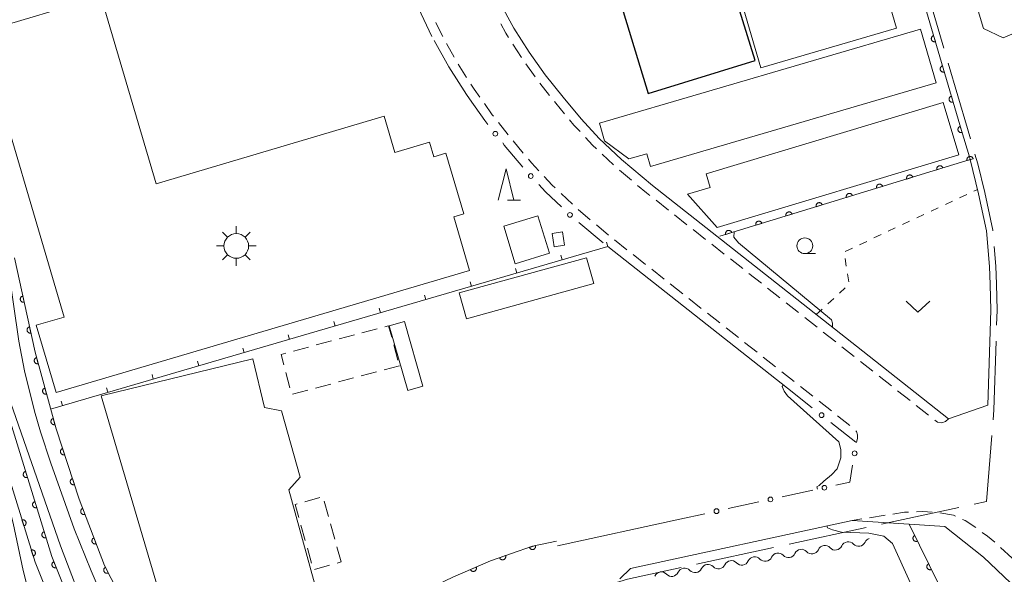
# Model space of a CAD drawing. Units: millimetres. Extents: x -74000 to -72000, y 30000 to 31500.
# Drawn here: x -72815 to -72659, y 30706 to 30794 of the extents above; entities that cross this region are included whole.
import ezdxf

# ---------------------------------------------------------------- set-up
doc = ezdxf.new("R2010")
doc.units = ezdxf.units.MM
for name, color, linetype, lineweight in [('110600_大字・町・丁目界', 7, 'Continuous', 20), ('210100_道路縁（街区線）', 7, 'Continuous', 15), ('221300_歩道', 7, 'Continuous', 9), ('300100_普通建物', 7, 'Continuous', 15), ('300200_堅ろう建物', 7, 'Continuous', 30), ('300300_普通無壁舎', 7, 'Continuous', 9), ('354800_工場', 7, 'Continuous', 20), ('510200_一条河川、細流', 7, 'Continuous', 15), ('611000_被覆(直)', 7, 'Continuous', 20), ('613000_垣', 7, 'Continuous', 20), ('614000_塀', 7, 'Continuous', 20), ('630100_植生界', 7, 'Continuous', 9), ('631300_畑', 7, 'Continuous', 9), ('633100_広葉樹林', 7, 'Continuous', 9), ('633200_針葉樹林', 7, 'Continuous', 9), ('710100_等高線（計曲線）', 7, 'Continuous', 20), ('710200_等高線（主曲線）', 7, 'Continuous', 9)]:
    doc.layers.add(name, color=color, linetype=linetype, lineweight=lineweight)

msp = doc.modelspace()

# ---------------------------------------------------------------- linework, layer by layer
at = {"layer": '110600_大字・町・丁目界'}
for p, q in [((-72672.51, 30801.661), (-72668.988, 30789.668)), ((-72666.63, 30716.853), (-72678.848, 30714.211)), ((-72681.291, 30713.683), (-72693.509, 30711.04)), ((-72695.952, 30710.512), (-72708.17, 30707.869))]:
    msp.add_line(p, q, dxfattribs=at)
at = {"layer": '110600_大字・町・丁目界', "flags": 128}
for points in [[(-72668.283, 30787.269), (-72665.237, 30776.898), (-72664.761, 30775.276)], [(-72664.057, 30772.877), (-72663.597, 30771.308), (-72662.477, 30766.798), (-72661.207, 30760.828), (-72661.197, 30760.714)], [(-72660.983, 30758.223), (-72660.717, 30755.118), (-72660.637, 30752.228), (-72660.537, 30748.118), (-72660.612, 30745.738)], [(-72660.691, 30743.239), (-72661.037, 30732.328), (-72661.165, 30730.75)], [(-72661.368, 30728.258), (-72662.217, 30717.808), (-72664.187, 30717.382)], [(-72710.613, 30707.341), (-72719.087, 30705.508), (-72722.753, 30704.397)]]:
    msp.add_lwpolyline(points, dxfattribs=at)
at = {"layer": '210100_道路縁（街区線）', "flags": 128}
for points in [[(-72664.81, 30771.99), (-72663.47, 30766.58), (-72662.21, 30760.68), (-72661.73, 30755.07), (-72661.65, 30752.21), (-72661.55, 30748.13), (-72662.03, 30733.07), (-72668.25, 30730.93), (-72682.82, 30742.41), (-72715.16, 30767.9), (-72720.04, 30772.01), (-72723.58, 30775.35), (-72726.46, 30778.44), (-72729.32, 30781.87), (-72732.14, 30785.42), (-72734.69, 30789.02), (-72737.11, 30792.81), (-72739.4, 30796.97), (-72741.38, 30801.12), (-72743.43, 30805.74), (-72744.88, 30809.73), (-72746.23, 30814.34), (-72754.5, 30847.6)], [(-72636.95, 30800.92), (-72659.6, 30791.3), (-72662.71, 30792.78), (-72667.93, 30810.12), (-72672.2, 30824.32), (-72673.9, 30829.96)], [(-72749.73, 30790.85), (-72747.43, 30786.68), (-72744.64, 30782.31), (-72744.15, 30781.61)], [(-72722.24, 30758.2), (-72693.75, 30735.75)], [(-72710.81, 30715.02), (-72730.18, 30710.8)], [(-72720.34, 30705.56), (-72718.65, 30707.17), (-72683.51, 30714.82), (-72674.48, 30714.23), (-72668.81, 30713.85), (-72662.71, 30708.98), (-72658.4, 30704.91)]]:
    msp.add_lwpolyline(points, dxfattribs=at)
at = {"layer": '221300_歩道'}
for p, q in [((-72747.772, 30790.398), (-72746.565, 30788.209)), ((-72745.94, 30787.127), (-72744.595, 30785.02)), ((-72733.763, 30785.118), (-72735.207, 30787.158)), ((-72731.46, 30782.16), (-72733.017, 30784.115)), ((-72739.552, 30777.876), (-72737.998, 30775.917)), ((-72737.215, 30774.943), (-72735.615, 30773.022)), ((-72721.309, 30771.144), (-72723.127, 30772.861)), ((-72718.455, 30768.714), (-72720.367, 30770.324)), ((-72729.645, 30766.635), (-72727.826, 30764.92)), ((-72726.91, 30764.069), (-72724.999, 30762.457)), ((-72712.627, 30763.994), (-72714.59, 30765.542)), ((-72709.681, 30761.673), (-72711.645, 30763.221)), ((-72724.043, 30761.652), (-72722.132, 30760.04)), ((-72706.736, 30759.352), (-72708.7, 30760.899)), ((-72721.159, 30759.255), (-72719.196, 30757.708)), ((-72703.791, 30757.03), (-72705.755, 30758.578)), ((-72718.214, 30756.934), (-72716.251, 30755.386)), ((-72700.846, 30754.709), (-72702.81, 30756.256)), ((-72715.269, 30754.613), (-72713.306, 30753.065)), ((-72697.901, 30752.388), (-72699.864, 30753.935)), ((-72712.324, 30752.291), (-72710.36, 30750.744)), ((-72694.956, 30750.066), (-72696.919, 30751.614)), ((-72709.379, 30749.97), (-72707.415, 30748.422)), ((-72692.011, 30747.745), (-72693.974, 30749.292)), ((-72706.434, 30747.649), (-72704.47, 30746.101)), ((-72689.066, 30745.423), (-72691.029, 30746.971)), ((-72703.488, 30745.327), (-72701.525, 30743.78)), ((-72686.12, 30743.102), (-72688.084, 30744.65)), ((-72700.543, 30743.006), (-72698.58, 30741.459)), ((-72683.175, 30740.781), (-72685.139, 30742.328)), ((-72697.598, 30740.685), (-72695.634, 30739.137)), ((-72680.23, 30738.459), (-72682.194, 30740.007)), ((-72694.653, 30738.364), (-72692.689, 30736.816)), ((-72677.285, 30736.138), (-72679.249, 30737.686)), ((-72691.708, 30736.042), (-72689.744, 30734.495)), ((-72674.34, 30733.817), (-72676.303, 30735.364)), ((-72688.762, 30733.721), (-72686.799, 30732.173)), ((-72671.395, 30731.495), (-72673.358, 30733.043)), ((-72685.817, 30731.4), (-72683.854, 30729.852)), ((-72682.002, 30715.053), (-72683.51, 30714.82)), ((-72678.296, 30715.625), (-72680.767, 30715.244)), ((-72658.181, 30708.828), (-72660, 30710.543))]:
    msp.add_line(p, q, dxfattribs=at)
at = {"layer": '221300_歩道', "flags": 128}
for points in [[(-72749.492, 30793.729), (-72748.75, 30792.17), (-72748.376, 30791.493)], [(-72737.95, 30791.337), (-72738.4, 30792.04), (-72739.205, 30793.498)], [(-72735.929, 30788.179), (-72735.93, 30788.18), (-72737.277, 30790.284)], [(-72743.922, 30783.967), (-72743.4, 30783.15), (-72742.513, 30781.902)], [(-72741.79, 30780.883), (-72740.53, 30779.11), (-72740.328, 30778.855)], [(-72729.089, 30779.255), (-72730.48, 30780.93), (-72730.681, 30781.182)], [(-72726.632, 30776.423), (-72727.59, 30777.45), (-72728.29, 30778.293)], [(-72724.036, 30773.719), (-72724.64, 30774.29), (-72725.779, 30775.51)], [(-72734.815, 30772.061), (-72734.34, 30771.49), (-72733.142, 30770.205)], [(-72732.289, 30769.291), (-72731.03, 30767.94), (-72730.555, 30767.492)], [(-72715.572, 30766.316), (-72716.11, 30766.74), (-72717.498, 30767.909)], [(-72668.25, 30730.93), (-72668.73, 30730.48), (-72669.32, 30730.28), (-72669.98, 30730.38), (-72670.413, 30730.721)], [(-72682.936, 30729.01), (-72682.83, 30728.89), (-72682.67, 30728.4), (-72682.64, 30727.86), (-72682.83, 30727.14)], [(-72674.583, 30716.126), (-72675.22, 30716.1), (-72677.061, 30715.816)], [(-72670.838, 30716.123), (-72672.3, 30716.22), (-72673.334, 30716.178)], [(-72667.157, 30715.497), (-72667.45, 30715.63), (-72669.593, 30716.021)], [(-72663.897, 30713.667), (-72665.58, 30714.78), (-72666.019, 30714.98)], [(-72660.922, 30711.386), (-72662.06, 30712.3), (-72662.892, 30712.925)]]:
    msp.add_lwpolyline(points, dxfattribs=at)
at = {"layer": '300100_普通建物', "flags": 128}
for points in [[(-72702.86, 30803.15), (-72681.34, 30809.47), (-72676.46, 30792.83), (-72697.98, 30786.51), (-72702.86, 30803.15)], [(-72793.782, 30768.173), (-72803.29, 30800.4), (-72809.62, 30798.54), (-72808.84, 30795.92), (-72821.67, 30792.14), (-72808.36, 30747.04), (-72812.8, 30745.73), (-72809.65, 30735.06), (-72744.12, 30754.43), (-72746.64, 30762.91), (-72745.05, 30763.39), (-72747.9, 30773.01), (-72749.79, 30772.45), (-72750.48, 30774.76), (-72755.97, 30773.13), (-72757.67, 30778.87), (-72793.782, 30768.173)], [(-72723.57, 30777.75), (-72672.69, 30792.65), (-72670.2, 30784.16), (-72715.45, 30770.91), (-72716.04, 30772.93), (-72718.88, 30772.1), (-72722.76, 30774.97), (-72723.57, 30777.75)], [(-72706.66, 30769.76), (-72669.07, 30781.05), (-72666.58, 30772.76), (-72704.91, 30761.25), (-72709.61, 30766.5), (-72706.01, 30767.58), (-72706.66, 30769.76)], [(-72738.71, 30761.42), (-72733.3, 30763.08), (-72733.3, 30763.08)], [(-72733.3, 30763.08), (-72731.48, 30757.15)], [(-72731.48, 30757.15), (-72731.48, 30757.15), (-72736.9, 30755.49), (-72738.71, 30761.42)], [(-72730.71, 30758.17), (-72729.1, 30758.42), (-72729.43, 30760.54), (-72731.04, 30760.29), (-72730.71, 30758.17)], [(-72724.45, 30752.35), (-72744.63, 30746.77), (-72745.76, 30750.86), (-72725.58, 30756.44), (-72724.45, 30752.35)], [(-72756.87, 30745.65), (-72753.94, 30735.39), (-72751.54, 30736.08), (-72754.47, 30746.33), (-72756.87, 30745.65)], [(-72787.89, 30684.97), (-72802.5, 30734.57), (-72778.5, 30740.4), (-72776.63, 30732.71), (-72773.91, 30732.2), (-72770.97, 30721.68), (-72772.78, 30719.64), (-72765.98, 30694.9), (-72772.7, 30688.45), (-72787.89, 30684.97)]]:
    msp.add_lwpolyline(points, dxfattribs=at)
at = {"layer": '300200_堅ろう建物', "flags": 128}
msp.add_lwpolyline([(-72703.24, 30801.87), (-72720.17, 30796.67), (-72715.82, 30782.49), (-72698.88, 30787.68), (-72703.24, 30801.87)], dxfattribs=at)
at = {"layer": '300300_普通無壁舎'}
for p, q in [((-72764.808, 30743.58), (-72762.392, 30744.224)), ((-72761.184, 30744.545), (-72758.768, 30745.188)), ((-72772.055, 30741.65), (-72769.64, 30742.294)), ((-72768.432, 30742.615), (-72766.016, 30743.259)), ((-72756.15, 30742.648), (-72755.502, 30740.234)), ((-72755.26, 30739.33), (-72757.676, 30738.686)), ((-72772.601, 30735.837), (-72773.244, 30738.253)), ((-72758.883, 30738.364), (-72761.299, 30737.719)), ((-72766.13, 30736.431), (-72768.546, 30735.787)), ((-72762.507, 30737.397), (-72764.922, 30736.753)), ((-72769.753, 30735.465), (-72772.169, 30734.82)), ((-72767.85, 30718.43), (-72770.258, 30717.758)), ((-72766.486, 30715.457), (-72767.155, 30717.866)), ((-72765.483, 30711.843), (-72766.152, 30714.252)), ((-72770.861, 30714.05), (-72770.18, 30711.644)), ((-72769.84, 30710.442), (-72769.159, 30708.036)), ((-72764.48, 30708.23), (-72765.149, 30710.639)), ((-72765.107, 30708.051), (-72764.48, 30708.23)), ((-72768.713, 30707.022), (-72766.309, 30707.708))]:
    msp.add_line(p, q, dxfattribs=at)
at = {"layer": '300300_普通無壁舎', "flags": 128}
for points in [[(-72757.561, 30745.51), (-72756.96, 30745.67), (-72756.473, 30743.856)], [(-72773.566, 30739.461), (-72774.01, 30741.13), (-72773.263, 30741.329)], [(-72771.462, 30717.422), (-72771.79, 30717.33), (-72771.202, 30715.252)]]:
    msp.add_lwpolyline(points, dxfattribs=at)
at = {"layer": '354800_工場'}
for p, q in [((-72781.096, 30760.26), (-72781.096, 30761.433)), ((-72782.478, 30759.688), (-72783.306, 30760.516)), ((-72779.716, 30759.688), (-72778.886, 30760.516)), ((-72783.048, 30758.308), (-72784.221, 30758.308)), ((-72779.144, 30758.308), (-72777.971, 30758.308)), ((-72782.478, 30756.926), (-72783.306, 30756.098)), ((-72781.096, 30756.356), (-72781.096, 30755.183)), ((-72779.716, 30756.926), (-72778.886, 30756.098))]:
    msp.add_line(p, q, dxfattribs=at)
msp.add_circle((-72781.096, 30758.307), 1.953125, dxfattribs=at)
at = {"layer": '510200_一条河川、細流', "extrusion": (0, 0, -1)}
for centre, start, end in [((72684.140782, 30710.305279), 24.665335, 80.835696), ((72684.140782, 30710.305279), 80.835695, 137.006056), ((72680.438648, 30710.902528), 24.665334, 70.419105), ((72695.247183, 30708.513535), 24.665335, 80.835696), ((72695.247183, 30708.513535), 80.835696, 137.006057), ((72691.545049, 30709.110783), 24.665335, 80.835696), ((72691.545049, 30709.110783), 80.835696, 137.006057), ((72687.842915, 30709.708031), 24.665335, 80.835696), ((72687.842915, 30709.708031), 80.835696, 137.006057), ((72706.353584, 30706.721791), 80.835696, 137.006057), ((72702.651451, 30707.319039), 24.665335, 80.835696), ((72702.651451, 30707.319039), 80.835696, 137.006057), ((72698.949317, 30707.916287), 24.665335, 80.835696), ((72698.949317, 30707.916287), 80.835696, 137.006057), ((72713.757852, 30705.527295), 24.665335, 80.835696), ((72713.757852, 30705.527295), 80.835696, 137.006057), ((72710.055718, 30706.124543), 24.665335, 80.835696), ((72710.055718, 30706.124543), 80.835696, 137.006057), ((72706.353584, 30706.721791), 24.665335, 80.835696)]:
    msp.add_arc(centre, 1.127969, start, end, dxfattribs=at)
at = {"layer": '510200_一条河川、細流'}
for centre, start, end in [((-72682.490042, 30711.845661), 223.044697, 335.283914), ((-72693.596443, 30710.053917), 223.044696, 335.283912), ((-72689.894309, 30710.651165), 223.044696, 335.283912), ((-72686.192175, 30711.248413), 223.044696, 335.283912), ((-72701.000711, 30708.859421), 223.044696, 335.283912), ((-72697.298577, 30709.456669), 223.044696, 335.283912), ((-72712.107112, 30707.067677), 223.044696, 335.283912), ((-72708.404978, 30707.664925), 223.044696, 335.283912), ((-72704.702845, 30708.262173), 223.044696, 335.283912)]:
    msp.add_arc(centre, 1.129844, start, end, dxfattribs=at)
at = {"layer": '611000_被覆(直)', "flags": 128}
for points in [[(-72682.44, 30831.94), (-72666.2, 30776.62), (-72664.93, 30772.45), (-72664.81, 30771.99), (-72704.47, 30759.85)], [(-72670.61, 30791.641), (-72670.651, 30791.626), (-72670.691, 30791.608), (-72670.729, 30791.588), (-72670.765, 30791.564), (-72670.799, 30791.536), (-72670.831, 30791.506), (-72670.86, 30791.473), (-72670.885, 30791.438), (-72670.908, 30791.401), (-72670.927, 30791.361), (-72670.943, 30791.321), (-72670.955, 30791.279), (-72670.963, 30791.236), (-72670.968, 30791.193), (-72670.968, 30791.149), (-72670.965, 30791.106), (-72670.959, 30791.063), (-72670.948, 30791.02), (-72670.934, 30790.978), (-72670.916, 30790.939), (-72670.896, 30790.901), (-72670.871, 30790.864), (-72670.844, 30790.831), (-72670.814, 30790.799), (-72670.781, 30790.77), (-72670.746, 30790.745), (-72670.709, 30790.721), (-72670.669, 30790.703), (-72670.629, 30790.687), (-72670.587, 30790.675), (-72670.544, 30790.667), (-72670.5, 30790.662), (-72670.456, 30790.661), (-72670.414, 30790.664), (-72670.371, 30790.671), (-72670.328, 30790.681)], [(-72670.328, 30790.681), (-72670.61, 30791.641)], [(-72669.201, 30786.843), (-72669.243, 30786.829), (-72669.282, 30786.811), (-72669.32, 30786.79), (-72669.357, 30786.766), (-72669.39, 30786.739), (-72669.422, 30786.708), (-72669.451, 30786.676), (-72669.476, 30786.64), (-72669.5, 30786.603), (-72669.518, 30786.563), (-72669.535, 30786.523), (-72669.546, 30786.481), (-72669.554, 30786.438), (-72669.559, 30786.395), (-72669.56, 30786.351), (-72669.557, 30786.308), (-72669.551, 30786.265), (-72669.54, 30786.222), (-72669.526, 30786.181), (-72669.508, 30786.141), (-72669.487, 30786.103), (-72669.463, 30786.067), (-72669.436, 30786.033), (-72669.405, 30786.001), (-72669.373, 30785.972), (-72669.337, 30785.947), (-72669.3, 30785.924), (-72669.26, 30785.905), (-72669.22, 30785.889), (-72669.178, 30785.877), (-72669.135, 30785.869), (-72669.092, 30785.864), (-72669.048, 30785.864), (-72669.005, 30785.867), (-72668.962, 30785.873), (-72668.919, 30785.884)], [(-72668.919, 30785.884), (-72669.201, 30786.843)], [(-72667.793, 30782.046), (-72667.834, 30782.031), (-72667.874, 30782.013), (-72667.912, 30781.993), (-72667.948, 30781.969), (-72667.982, 30781.941), (-72668.014, 30781.911), (-72668.043, 30781.878), (-72668.068, 30781.843), (-72668.091, 30781.806), (-72668.11, 30781.766), (-72668.126, 30781.726), (-72668.138, 30781.684), (-72668.146, 30781.641), (-72668.151, 30781.597), (-72668.152, 30781.554), (-72668.148, 30781.511), (-72668.142, 30781.468), (-72668.132, 30781.425), (-72668.117, 30781.383), (-72668.099, 30781.344), (-72668.079, 30781.306), (-72668.055, 30781.269), (-72668.027, 30781.236), (-72667.997, 30781.204), (-72667.964, 30781.175), (-72667.929, 30781.15), (-72667.892, 30781.126), (-72667.852, 30781.108), (-72667.812, 30781.092), (-72667.77, 30781.08), (-72667.727, 30781.072), (-72667.684, 30781.067), (-72667.64, 30781.066), (-72667.597, 30781.069), (-72667.554, 30781.076), (-72667.511, 30781.086)], [(-72667.511, 30781.086), (-72667.793, 30782.046)], [(-72666.384, 30777.248), (-72666.426, 30777.234), (-72666.466, 30777.216), (-72666.503, 30777.195), (-72666.54, 30777.171), (-72666.574, 30777.143), (-72666.605, 30777.113), (-72666.634, 30777.081), (-72666.659, 30777.045), (-72666.683, 30777.008), (-72666.701, 30776.968), (-72666.718, 30776.928), (-72666.729, 30776.886), (-72666.738, 30776.843), (-72666.743, 30776.8), (-72666.743, 30776.756), (-72666.74, 30776.713), (-72666.734, 30776.67), (-72666.723, 30776.627), (-72666.709, 30776.586), (-72666.691, 30776.546), (-72666.671, 30776.508), (-72666.646, 30776.472), (-72666.619, 30776.438), (-72666.589, 30776.406), (-72666.556, 30776.377), (-72666.521, 30776.352), (-72666.483, 30776.329), (-72666.444, 30776.31), (-72666.403, 30776.294), (-72666.361, 30776.282), (-72666.318, 30776.274), (-72666.275, 30776.269), (-72666.231, 30776.268), (-72666.188, 30776.272), (-72666.145, 30776.278), (-72666.103, 30776.288)], [(-72666.103, 30776.288), (-72666.384, 30777.248)], [(-72664.342, 30772.133), (-72664.357, 30772.175), (-72664.376, 30772.214), (-72664.396, 30772.251), (-72664.421, 30772.288), (-72664.449, 30772.321), (-72664.48, 30772.353), (-72664.512, 30772.381), (-72664.548, 30772.406), (-72664.586, 30772.429), (-72664.626, 30772.447), (-72664.666, 30772.463), (-72664.708, 30772.474), (-72664.751, 30772.482), (-72664.795, 30772.486), (-72664.839, 30772.486), (-72664.881, 30772.483), (-72664.924, 30772.476), (-72664.967, 30772.465), (-72665.008, 30772.45), (-72665.048, 30772.432), (-72665.085, 30772.411), (-72665.122, 30772.386), (-72665.155, 30772.358), (-72665.186, 30772.328), (-72665.215, 30772.295), (-72665.24, 30772.259), (-72665.263, 30772.222), (-72665.281, 30772.182), (-72665.297, 30772.141), (-72665.308, 30772.099), (-72665.315, 30772.056), (-72665.32, 30772.013), (-72665.32, 30771.969), (-72665.316, 30771.926), (-72665.31, 30771.883), (-72665.299, 30771.84)], [(-72665.299, 30771.84), (-72664.342, 30772.133)], [(-72669.123, 30770.67), (-72669.138, 30770.711), (-72669.157, 30770.75), (-72669.177, 30770.788), (-72669.202, 30770.824), (-72669.23, 30770.858), (-72669.261, 30770.889), (-72669.294, 30770.918), (-72669.329, 30770.942), (-72669.367, 30770.965), (-72669.407, 30770.983), (-72669.447, 30770.999), (-72669.489, 30771.011), (-72669.532, 30771.018), (-72669.576, 30771.023), (-72669.62, 30771.023), (-72669.662, 30771.019), (-72669.705, 30771.012), (-72669.748, 30771.001), (-72669.789, 30770.987), (-72669.829, 30770.968), (-72669.866, 30770.947), (-72669.903, 30770.923), (-72669.936, 30770.895), (-72669.967, 30770.864), (-72669.996, 30770.831), (-72670.021, 30770.796), (-72670.044, 30770.758), (-72670.062, 30770.718), (-72670.078, 30770.678), (-72670.089, 30770.636), (-72670.096, 30770.592), (-72670.101, 30770.549), (-72670.101, 30770.505), (-72670.097, 30770.462), (-72670.091, 30770.42), (-72670.08, 30770.377)], [(-72670.08, 30770.377), (-72669.123, 30770.67)], [(-72673.904, 30769.206), (-72673.919, 30769.248), (-72673.938, 30769.287), (-72673.958, 30769.325), (-72673.983, 30769.361), (-72674.011, 30769.394), (-72674.042, 30769.426), (-72674.075, 30769.454), (-72674.11, 30769.479), (-72674.148, 30769.502), (-72674.188, 30769.52), (-72674.228, 30769.536), (-72674.27, 30769.547), (-72674.313, 30769.555), (-72674.357, 30769.559), (-72674.401, 30769.559), (-72674.443, 30769.556), (-72674.486, 30769.549), (-72674.529, 30769.538), (-72674.57, 30769.523), (-72674.61, 30769.505), (-72674.647, 30769.484), (-72674.684, 30769.459), (-72674.717, 30769.431), (-72674.748, 30769.401), (-72674.777, 30769.368), (-72674.802, 30769.332), (-72674.825, 30769.295), (-72674.843, 30769.255), (-72674.859, 30769.214), (-72674.87, 30769.172), (-72674.878, 30769.129), (-72674.882, 30769.086), (-72674.882, 30769.042), (-72674.879, 30768.999), (-72674.872, 30768.956), (-72674.861, 30768.913)], [(-72674.861, 30768.913), (-72673.904, 30769.206)], [(-72678.686, 30767.743), (-72678.7, 30767.784), (-72678.719, 30767.824), (-72678.74, 30767.861), (-72678.764, 30767.897), (-72678.792, 30767.931), (-72678.823, 30767.962), (-72678.856, 30767.991), (-72678.891, 30768.015), (-72678.929, 30768.038), (-72678.969, 30768.057), (-72679.009, 30768.072), (-72679.051, 30768.084), (-72679.094, 30768.091), (-72679.138, 30768.096), (-72679.182, 30768.096), (-72679.224, 30768.092), (-72679.267, 30768.085), (-72679.31, 30768.074), (-72679.351, 30768.06), (-72679.391, 30768.041), (-72679.428, 30768.02), (-72679.465, 30767.996), (-72679.498, 30767.968), (-72679.529, 30767.937), (-72679.558, 30767.904), (-72679.583, 30767.869), (-72679.606, 30767.831), (-72679.624, 30767.791), (-72679.64, 30767.751), (-72679.651, 30767.709), (-72679.659, 30767.666), (-72679.663, 30767.622), (-72679.663, 30767.578), (-72679.66, 30767.536), (-72679.653, 30767.493), (-72679.642, 30767.45)], [(-72679.642, 30767.45), (-72678.686, 30767.743)], [(-72683.467, 30766.279), (-72683.481, 30766.321), (-72683.5, 30766.36), (-72683.521, 30766.398), (-72683.545, 30766.434), (-72683.573, 30766.467), (-72683.604, 30766.499), (-72683.637, 30766.527), (-72683.672, 30766.552), (-72683.71, 30766.575), (-72683.75, 30766.593), (-72683.79, 30766.609), (-72683.832, 30766.62), (-72683.875, 30766.628), (-72683.919, 30766.632), (-72683.963, 30766.632), (-72684.005, 30766.629), (-72684.048, 30766.622), (-72684.091, 30766.611), (-72684.132, 30766.596), (-72684.172, 30766.578), (-72684.209, 30766.557), (-72684.246, 30766.532), (-72684.279, 30766.504), (-72684.31, 30766.474), (-72684.339, 30766.441), (-72684.364, 30766.405), (-72684.387, 30766.368), (-72684.405, 30766.328), (-72684.421, 30766.287), (-72684.432, 30766.245), (-72684.44, 30766.202), (-72684.444, 30766.159), (-72684.444, 30766.115), (-72684.441, 30766.072), (-72684.434, 30766.029), (-72684.423, 30765.987)], [(-72684.423, 30765.987), (-72683.467, 30766.279)], [(-72688.248, 30764.816), (-72688.262, 30764.857), (-72688.281, 30764.897), (-72688.302, 30764.934), (-72688.326, 30764.97), (-72688.354, 30765.004), (-72688.385, 30765.035), (-72688.418, 30765.064), (-72688.453, 30765.088), (-72688.491, 30765.111), (-72688.531, 30765.13), (-72688.571, 30765.145), (-72688.613, 30765.157), (-72688.656, 30765.164), (-72688.7, 30765.169), (-72688.744, 30765.169), (-72688.786, 30765.165), (-72688.829, 30765.158), (-72688.872, 30765.147), (-72688.914, 30765.133), (-72688.953, 30765.114), (-72688.99, 30765.093), (-72689.027, 30765.069), (-72689.06, 30765.041), (-72689.091, 30765.01), (-72689.12, 30764.977), (-72689.145, 30764.942), (-72689.168, 30764.904), (-72689.186, 30764.864), (-72689.202, 30764.824), (-72689.213, 30764.782), (-72689.221, 30764.739), (-72689.225, 30764.695), (-72689.225, 30764.651), (-72689.222, 30764.609), (-72689.215, 30764.566), (-72689.204, 30764.523)], [(-72689.204, 30764.523), (-72688.248, 30764.816)], [(-72693.029, 30763.352), (-72693.043, 30763.394), (-72693.062, 30763.433), (-72693.083, 30763.471), (-72693.107, 30763.507), (-72693.135, 30763.54), (-72693.166, 30763.572), (-72693.199, 30763.6), (-72693.234, 30763.625), (-72693.272, 30763.648), (-72693.312, 30763.666), (-72693.352, 30763.682), (-72693.394, 30763.693), (-72693.438, 30763.701), (-72693.481, 30763.705), (-72693.525, 30763.705), (-72693.568, 30763.702), (-72693.61, 30763.695), (-72693.653, 30763.684), (-72693.695, 30763.669), (-72693.734, 30763.651), (-72693.771, 30763.63), (-72693.808, 30763.605), (-72693.841, 30763.577), (-72693.872, 30763.547), (-72693.901, 30763.514), (-72693.926, 30763.478), (-72693.949, 30763.441), (-72693.967, 30763.401), (-72693.983, 30763.36), (-72693.994, 30763.318), (-72694.002, 30763.275), (-72694.006, 30763.232), (-72694.006, 30763.188), (-72694.003, 30763.145), (-72693.996, 30763.102), (-72693.985, 30763.06)], [(-72693.985, 30763.06), (-72693.029, 30763.352)], [(-72697.81, 30761.889), (-72697.824, 30761.93), (-72697.843, 30761.97), (-72697.864, 30762.007), (-72697.888, 30762.043), (-72697.916, 30762.077), (-72697.947, 30762.108), (-72697.98, 30762.137), (-72698.015, 30762.161), (-72698.053, 30762.185), (-72698.093, 30762.203), (-72698.133, 30762.218), (-72698.175, 30762.23), (-72698.219, 30762.237), (-72698.262, 30762.242), (-72698.306, 30762.242), (-72698.349, 30762.238), (-72698.391, 30762.231), (-72698.434, 30762.221), (-72698.476, 30762.206), (-72698.515, 30762.187), (-72698.552, 30762.166), (-72698.589, 30762.142), (-72698.622, 30762.114), (-72698.654, 30762.083), (-72698.682, 30762.05), (-72698.707, 30762.015), (-72698.73, 30761.977), (-72698.748, 30761.937), (-72698.764, 30761.897), (-72698.775, 30761.855), (-72698.783, 30761.812), (-72698.787, 30761.768), (-72698.787, 30761.724), (-72698.784, 30761.682), (-72698.777, 30761.639), (-72698.766, 30761.596)], [(-72698.766, 30761.596), (-72697.81, 30761.889)], [(-72702.591, 30760.425), (-72702.605, 30760.467), (-72702.624, 30760.506), (-72702.645, 30760.544), (-72702.669, 30760.58), (-72702.697, 30760.613), (-72702.728, 30760.645), (-72702.761, 30760.673), (-72702.796, 30760.698), (-72702.834, 30760.721), (-72702.874, 30760.739), (-72702.914, 30760.755), (-72702.956, 30760.766), (-72703, 30760.774), (-72703.043, 30760.778), (-72703.087, 30760.779), (-72703.13, 30760.775), (-72703.172, 30760.768), (-72703.215, 30760.757), (-72703.257, 30760.742), (-72703.296, 30760.724), (-72703.333, 30760.703), (-72703.37, 30760.678), (-72703.403, 30760.65), (-72703.435, 30760.62), (-72703.463, 30760.587), (-72703.488, 30760.551), (-72703.511, 30760.514), (-72703.529, 30760.474), (-72703.545, 30760.433), (-72703.556, 30760.391), (-72703.564, 30760.348), (-72703.568, 30760.305), (-72703.568, 30760.261), (-72703.565, 30760.218), (-72703.558, 30760.175), (-72703.547, 30760.133)], [(-72703.547, 30760.133), (-72702.591, 30760.425)], [(-72816.26, 30756.44), (-72812.99, 30741.5), (-72809.66, 30729.35), (-72805.99, 30718.17), (-72801.99, 30707.69), (-72796.81, 30697.6), (-72792.55, 30690.11), (-72788.67, 30683.34), (-72774.96, 30684.45), (-72773.73, 30686.33), (-72768.27, 30691.64), (-72765.35, 30694.63), (-72761.02, 30697.77), (-72757.12, 30700.57), (-72752.64, 30703), (-72746.81, 30705.82), (-72740.8, 30708.42), (-72734.14, 30710.71), (-72730.34, 30711.54)], [(-72814.931, 30750.368), (-72814.973, 30750.356), (-72815.014, 30750.341), (-72815.053, 30750.323), (-72815.092, 30750.302), (-72815.127, 30750.277), (-72815.161, 30750.249), (-72815.192, 30750.218), (-72815.219, 30750.185), (-72815.245, 30750.149), (-72815.267, 30750.111), (-72815.286, 30750.072), (-72815.3, 30750.031), (-72815.312, 30749.988), (-72815.32, 30749.946), (-72815.323, 30749.902), (-72815.323, 30749.859), (-72815.32, 30749.816), (-72815.312, 30749.772), (-72815.301, 30749.73), (-72815.286, 30749.689), (-72815.268, 30749.65), (-72815.247, 30749.612), (-72815.221, 30749.576), (-72815.194, 30749.542), (-72815.163, 30749.511), (-72815.129, 30749.484), (-72815.094, 30749.458), (-72815.056, 30749.436), (-72815.017, 30749.417), (-72814.976, 30749.403), (-72814.933, 30749.391), (-72814.891, 30749.383), (-72814.847, 30749.38), (-72814.804, 30749.38), (-72814.76, 30749.383), (-72814.717, 30749.391)], [(-72814.717, 30749.391), (-72814.931, 30750.368)], [(-72813.862, 30745.483), (-72813.904, 30745.472), (-72813.945, 30745.457), (-72813.984, 30745.439), (-72814.022, 30745.417), (-72814.058, 30745.392), (-72814.092, 30745.364), (-72814.123, 30745.334), (-72814.15, 30745.3), (-72814.176, 30745.265), (-72814.198, 30745.226), (-72814.217, 30745.187), (-72814.231, 30745.146), (-72814.243, 30745.104), (-72814.251, 30745.061), (-72814.254, 30745.017), (-72814.254, 30744.975), (-72814.251, 30744.931), (-72814.243, 30744.888), (-72814.232, 30744.845), (-72814.217, 30744.805), (-72814.199, 30744.765), (-72814.177, 30744.727), (-72814.152, 30744.692), (-72814.124, 30744.658), (-72814.094, 30744.627), (-72814.06, 30744.599), (-72814.025, 30744.573), (-72813.987, 30744.552), (-72813.948, 30744.533), (-72813.907, 30744.518), (-72813.864, 30744.507), (-72813.821, 30744.499), (-72813.778, 30744.495), (-72813.735, 30744.496), (-72813.691, 30744.499), (-72813.648, 30744.506)], [(-72813.648, 30744.506), (-72813.862, 30745.483)], [(-72812.746, 30740.61), (-72812.788, 30740.597), (-72812.828, 30740.58), (-72812.866, 30740.56), (-72812.903, 30740.536), (-72812.937, 30740.509), (-72812.97, 30740.48), (-72812.999, 30740.448), (-72813.025, 30740.413), (-72813.049, 30740.376), (-72813.068, 30740.336), (-72813.085, 30740.296), (-72813.098, 30740.255), (-72813.107, 30740.212), (-72813.112, 30740.169), (-72813.114, 30740.125), (-72813.111, 30740.082), (-72813.106, 30740.039), (-72813.096, 30739.996), (-72813.083, 30739.954), (-72813.065, 30739.914), (-72813.046, 30739.876), (-72813.022, 30739.839), (-72812.995, 30739.805), (-72812.966, 30739.773), (-72812.934, 30739.743), (-72812.899, 30739.717), (-72812.862, 30739.693), (-72812.822, 30739.674), (-72812.782, 30739.657), (-72812.741, 30739.644), (-72812.698, 30739.635), (-72812.655, 30739.63), (-72812.611, 30739.628), (-72812.568, 30739.631), (-72812.525, 30739.636), (-72812.482, 30739.646)], [(-72812.482, 30739.646), (-72812.746, 30740.61)], [(-72818.84, 30736.59), (-72810.34, 30709.12), (-72800.5, 30684.61), (-72792.16, 30669.6), (-72786.23, 30661.64)], [(-72787.5, 30658.66), (-72794.51, 30668.08), (-72803.04, 30683.41), (-72812.98, 30708.18), (-72821.52, 30735.76)], [(-72811.425, 30735.788), (-72811.466, 30735.775), (-72811.506, 30735.757), (-72811.544, 30735.738), (-72811.582, 30735.714), (-72811.616, 30735.687), (-72811.648, 30735.657), (-72811.678, 30735.625), (-72811.703, 30735.59), (-72811.727, 30735.554), (-72811.747, 30735.514), (-72811.764, 30735.474), (-72811.776, 30735.433), (-72811.785, 30735.39), (-72811.791, 30735.347), (-72811.792, 30735.303), (-72811.79, 30735.26), (-72811.784, 30735.217), (-72811.775, 30735.174), (-72811.761, 30735.132), (-72811.744, 30735.092), (-72811.724, 30735.054), (-72811.7, 30735.017), (-72811.673, 30734.983), (-72811.644, 30734.95), (-72811.612, 30734.921), (-72811.577, 30734.895), (-72811.54, 30734.871), (-72811.501, 30734.852), (-72811.461, 30734.835), (-72811.419, 30734.822), (-72811.376, 30734.813), (-72811.333, 30734.807), (-72811.289, 30734.806), (-72811.246, 30734.808), (-72811.203, 30734.814), (-72811.16, 30734.824)], [(-72811.16, 30734.824), (-72811.425, 30735.788)], [(-72810.103, 30730.966), (-72810.145, 30730.952), (-72810.185, 30730.935), (-72810.223, 30730.915), (-72810.26, 30730.892), (-72810.294, 30730.865), (-72810.326, 30730.835), (-72810.356, 30730.803), (-72810.382, 30730.768), (-72810.406, 30730.732), (-72810.425, 30730.692), (-72810.442, 30730.652), (-72810.454, 30730.61), (-72810.463, 30730.568), (-72810.469, 30730.524), (-72810.471, 30730.48), (-72810.468, 30730.438), (-72810.463, 30730.395), (-72810.453, 30730.352), (-72810.439, 30730.31), (-72810.422, 30730.27), (-72810.402, 30730.232), (-72810.379, 30730.195), (-72810.352, 30730.161), (-72810.322, 30730.128), (-72810.29, 30730.099), (-72810.255, 30730.073), (-72810.219, 30730.049), (-72810.179, 30730.03), (-72810.139, 30730.012), (-72810.097, 30730), (-72810.054, 30729.991), (-72810.011, 30729.985), (-72809.967, 30729.984), (-72809.925, 30729.986), (-72809.882, 30729.992), (-72809.839, 30730.002)], [(-72809.839, 30730.002), (-72810.103, 30730.966)], [(-72808.623, 30726.191), (-72808.664, 30726.176), (-72808.703, 30726.157), (-72808.74, 30726.135), (-72808.776, 30726.11), (-72808.809, 30726.081), (-72808.84, 30726.05), (-72808.868, 30726.016), (-72808.892, 30725.98), (-72808.914, 30725.942), (-72808.931, 30725.902), (-72808.946, 30725.861), (-72808.957, 30725.819), (-72808.963, 30725.776), (-72808.967, 30725.732), (-72808.966, 30725.688), (-72808.962, 30725.646), (-72808.954, 30725.603), (-72808.942, 30725.56), (-72808.927, 30725.519), (-72808.908, 30725.48), (-72808.886, 30725.443), (-72808.86, 30725.407), (-72808.832, 30725.375), (-72808.801, 30725.344), (-72808.767, 30725.316), (-72808.731, 30725.292), (-72808.693, 30725.27), (-72808.653, 30725.252), (-72808.612, 30725.237), (-72808.57, 30725.227), (-72808.526, 30725.22), (-72808.483, 30725.216), (-72808.439, 30725.217), (-72808.396, 30725.222), (-72808.354, 30725.229), (-72808.311, 30725.241)], [(-72808.311, 30725.241), (-72808.623, 30726.191)], [(-72814.503, 30722.573), (-72814.544, 30722.558), (-72814.584, 30722.54), (-72814.621, 30722.519), (-72814.657, 30722.494), (-72814.69, 30722.466), (-72814.722, 30722.435), (-72814.75, 30722.402), (-72814.775, 30722.366), (-72814.798, 30722.329), (-72814.816, 30722.289), (-72814.831, 30722.248), (-72814.843, 30722.206), (-72814.85, 30722.163), (-72814.855, 30722.12), (-72814.855, 30722.076), (-72814.851, 30722.033), (-72814.844, 30721.99), (-72814.833, 30721.948), (-72814.818, 30721.906), (-72814.799, 30721.867), (-72814.778, 30721.829), (-72814.753, 30721.793), (-72814.725, 30721.76), (-72814.695, 30721.729), (-72814.662, 30721.7), (-72814.626, 30721.676), (-72814.589, 30721.653), (-72814.548, 30721.635), (-72814.508, 30721.619), (-72814.466, 30721.608), (-72814.423, 30721.6), (-72814.379, 30721.596), (-72814.335, 30721.596), (-72814.293, 30721.6), (-72814.25, 30721.607), (-72814.207, 30721.618)], [(-72814.207, 30721.618), (-72814.503, 30722.573)], [(-72807.064, 30721.441), (-72807.105, 30721.425), (-72807.144, 30721.406), (-72807.181, 30721.384), (-72807.217, 30721.359), (-72807.25, 30721.33), (-72807.28, 30721.299), (-72807.308, 30721.266), (-72807.332, 30721.23), (-72807.354, 30721.192), (-72807.372, 30721.151), (-72807.387, 30721.111), (-72807.397, 30721.068), (-72807.404, 30721.025), (-72807.408, 30720.982), (-72807.407, 30720.938), (-72807.402, 30720.895), (-72807.395, 30720.852), (-72807.383, 30720.81), (-72807.367, 30720.769), (-72807.348, 30720.73), (-72807.326, 30720.693), (-72807.301, 30720.657), (-72807.272, 30720.624), (-72807.241, 30720.593), (-72807.208, 30720.565), (-72807.172, 30720.541), (-72807.134, 30720.519), (-72807.093, 30720.502), (-72807.053, 30720.487), (-72807.01, 30720.476), (-72806.967, 30720.47), (-72806.924, 30720.466), (-72806.88, 30720.467), (-72806.837, 30720.471), (-72806.794, 30720.479), (-72806.752, 30720.491)], [(-72806.752, 30720.491), (-72807.064, 30721.441)], [(-72813.025, 30717.797), (-72813.066, 30717.782), (-72813.106, 30717.763), (-72813.143, 30717.742), (-72813.179, 30717.717), (-72813.212, 30717.689), (-72813.244, 30717.659), (-72813.272, 30717.626), (-72813.297, 30717.59), (-72813.32, 30717.552), (-72813.338, 30717.512), (-72813.353, 30717.472), (-72813.365, 30717.43), (-72813.372, 30717.387), (-72813.377, 30717.343), (-72813.377, 30717.299), (-72813.373, 30717.257), (-72813.366, 30717.214), (-72813.355, 30717.171), (-72813.34, 30717.13), (-72813.321, 30717.09), (-72813.3, 30717.053), (-72813.275, 30717.017), (-72813.247, 30716.983), (-72813.217, 30716.952), (-72813.184, 30716.924), (-72813.148, 30716.899), (-72813.111, 30716.876), (-72813.07, 30716.858), (-72813.03, 30716.842), (-72812.988, 30716.831), (-72812.945, 30716.824), (-72812.901, 30716.819), (-72812.857, 30716.819), (-72812.815, 30716.823), (-72812.772, 30716.83), (-72812.729, 30716.841)], [(-72812.729, 30716.841), (-72813.025, 30717.797)], [(-72805.435, 30716.715), (-72805.475, 30716.697), (-72805.513, 30716.676), (-72805.549, 30716.653), (-72805.584, 30716.626), (-72805.615, 30716.596), (-72805.644, 30716.563), (-72805.671, 30716.528), (-72805.693, 30716.491), (-72805.713, 30716.452), (-72805.729, 30716.411), (-72805.742, 30716.37), (-72805.75, 30716.327), (-72805.755, 30716.283), (-72805.756, 30716.24), (-72805.754, 30716.196), (-72805.747, 30716.154), (-72805.737, 30716.111), (-72805.723, 30716.069), (-72805.706, 30716.029), (-72805.685, 30715.991), (-72805.662, 30715.955), (-72805.634, 30715.92), (-72805.604, 30715.889), (-72805.572, 30715.86), (-72805.537, 30715.833), (-72805.5, 30715.811), (-72805.461, 30715.791), (-72805.42, 30715.775), (-72805.378, 30715.762), (-72805.335, 30715.754), (-72805.292, 30715.749), (-72805.248, 30715.748), (-72805.205, 30715.751), (-72805.162, 30715.757), (-72805.12, 30715.767), (-72805.078, 30715.781)], [(-72805.078, 30715.781), (-72805.435, 30716.715)], [(-72814.762, 30713.935), (-72814.721, 30713.95), (-72814.681, 30713.968), (-72814.644, 30713.989), (-72814.608, 30714.014), (-72814.574, 30714.042), (-72814.543, 30714.073), (-72814.514, 30714.106), (-72814.49, 30714.142), (-72814.467, 30714.179), (-72814.449, 30714.219), (-72814.433, 30714.26), (-72814.422, 30714.302), (-72814.415, 30714.345), (-72814.41, 30714.388), (-72814.41, 30714.432), (-72814.414, 30714.475), (-72814.421, 30714.518), (-72814.432, 30714.56), (-72814.447, 30714.602), (-72814.466, 30714.641), (-72814.487, 30714.679), (-72814.511, 30714.715), (-72814.54, 30714.748), (-72814.57, 30714.779), (-72814.603, 30714.808), (-72814.639, 30714.833), (-72814.676, 30714.855), (-72814.717, 30714.873), (-72814.757, 30714.889), (-72814.799, 30714.9), (-72814.842, 30714.908), (-72814.886, 30714.912), (-72814.93, 30714.912), (-72814.972, 30714.908), (-72815.015, 30714.901), (-72815.058, 30714.89)], [(-72815.058, 30714.89), (-72814.762, 30713.935)], [(-72674.48, 30714.23), (-72611.17, 30585.47), (-72604.2, 30571.4)], [(-72811.547, 30713.02), (-72811.588, 30713.005), (-72811.628, 30712.987), (-72811.665, 30712.966), (-72811.701, 30712.941), (-72811.734, 30712.913), (-72811.766, 30712.882), (-72811.794, 30712.849), (-72811.819, 30712.813), (-72811.842, 30712.776), (-72811.86, 30712.736), (-72811.875, 30712.695), (-72811.887, 30712.653), (-72811.894, 30712.61), (-72811.899, 30712.567), (-72811.899, 30712.523), (-72811.895, 30712.48), (-72811.888, 30712.437), (-72811.877, 30712.395), (-72811.862, 30712.353), (-72811.843, 30712.314), (-72811.822, 30712.276), (-72811.797, 30712.24), (-72811.769, 30712.207), (-72811.739, 30712.176), (-72811.706, 30712.147), (-72811.67, 30712.122), (-72811.633, 30712.1), (-72811.592, 30712.082), (-72811.552, 30712.066), (-72811.51, 30712.055), (-72811.467, 30712.047), (-72811.423, 30712.043), (-72811.379, 30712.043), (-72811.337, 30712.047), (-72811.294, 30712.054), (-72811.251, 30712.065)], [(-72811.251, 30712.065), (-72811.547, 30713.02)], [(-72803.652, 30712.044), (-72803.692, 30712.026), (-72803.73, 30712.005), (-72803.766, 30711.982), (-72803.801, 30711.955), (-72803.832, 30711.924), (-72803.861, 30711.892), (-72803.888, 30711.857), (-72803.91, 30711.82), (-72803.93, 30711.781), (-72803.946, 30711.74), (-72803.959, 30711.698), (-72803.967, 30711.656), (-72803.972, 30711.612), (-72803.973, 30711.569), (-72803.971, 30711.525), (-72803.964, 30711.482), (-72803.954, 30711.44), (-72803.941, 30711.398), (-72803.923, 30711.358), (-72803.902, 30711.32), (-72803.879, 30711.284), (-72803.852, 30711.249), (-72803.821, 30711.218), (-72803.789, 30711.188), (-72803.754, 30711.162), (-72803.717, 30711.14), (-72803.678, 30711.12), (-72803.637, 30711.104), (-72803.595, 30711.091), (-72803.553, 30711.083), (-72803.509, 30711.078), (-72803.466, 30711.076), (-72803.422, 30711.079), (-72803.379, 30711.086), (-72803.337, 30711.096), (-72803.295, 30711.109)], [(-72803.295, 30711.109), (-72803.652, 30712.044)], [(-72673.598, 30712.435), (-72673.636, 30712.414), (-72673.672, 30712.39), (-72673.706, 30712.363), (-72673.738, 30712.333), (-72673.766, 30712.3), (-72673.792, 30712.265), (-72673.815, 30712.228), (-72673.834, 30712.189), (-72673.851, 30712.148), (-72673.862, 30712.106), (-72673.871, 30712.063), (-72673.876, 30712.02), (-72673.877, 30711.976), (-72673.874, 30711.933), (-72673.867, 30711.889), (-72673.857, 30711.848), (-72673.843, 30711.806), (-72673.826, 30711.766), (-72673.804, 30711.727), (-72673.78, 30711.691), (-72673.753, 30711.658), (-72673.723, 30711.626), (-72673.69, 30711.597), (-72673.655, 30711.571), (-72673.618, 30711.548), (-72673.579, 30711.529), (-72673.538, 30711.513), (-72673.496, 30711.501), (-72673.454, 30711.492), (-72673.41, 30711.488), (-72673.366, 30711.487), (-72673.323, 30711.489), (-72673.28, 30711.496), (-72673.238, 30711.507), (-72673.197, 30711.52), (-72673.156, 30711.538)], [(-72673.156, 30711.538), (-72673.598, 30712.435)], [(-72813.283, 30709.159), (-72813.242, 30709.174), (-72813.202, 30709.192), (-72813.165, 30709.213), (-72813.129, 30709.238), (-72813.095, 30709.266), (-72813.064, 30709.297), (-72813.036, 30709.33), (-72813.011, 30709.365), (-72812.988, 30709.403), (-72812.97, 30709.443), (-72812.954, 30709.483), (-72812.943, 30709.526), (-72812.936, 30709.569), (-72812.931, 30709.612), (-72812.931, 30709.656), (-72812.935, 30709.699), (-72812.942, 30709.742), (-72812.953, 30709.784), (-72812.968, 30709.826), (-72812.987, 30709.865), (-72813.008, 30709.902), (-72813.033, 30709.939), (-72813.061, 30709.972), (-72813.091, 30710.003), (-72813.124, 30710.032), (-72813.16, 30710.056), (-72813.197, 30710.079), (-72813.238, 30710.097), (-72813.278, 30710.113), (-72813.32, 30710.124), (-72813.363, 30710.131), (-72813.407, 30710.136), (-72813.451, 30710.136), (-72813.493, 30710.132), (-72813.536, 30710.125), (-72813.579, 30710.114)], [(-72813.579, 30710.114), (-72813.283, 30709.159)], [(-72733.698, 30710.862), (-72734.643, 30710.537)], [(-72734.643, 30710.537), (-72734.627, 30710.496), (-72734.607, 30710.457), (-72734.585, 30710.42), (-72734.559, 30710.385), (-72734.53, 30710.353), (-72734.499, 30710.322), (-72734.465, 30710.295), (-72734.428, 30710.271), (-72734.39, 30710.25), (-72734.35, 30710.233), (-72734.309, 30710.218), (-72734.266, 30710.209), (-72734.223, 30710.203), (-72734.179, 30710.199), (-72734.135, 30710.201), (-72734.093, 30710.206), (-72734.05, 30710.214), (-72734.008, 30710.227), (-72733.967, 30710.243), (-72733.928, 30710.263), (-72733.891, 30710.285), (-72733.856, 30710.311), (-72733.824, 30710.34), (-72733.793, 30710.371), (-72733.766, 30710.405), (-72733.742, 30710.442), (-72733.721, 30710.48), (-72733.704, 30710.52), (-72733.689, 30710.561), (-72733.68, 30710.604), (-72733.673, 30710.647), (-72733.67, 30710.691), (-72733.672, 30710.735), (-72733.677, 30710.777), (-72733.685, 30710.82), (-72733.698, 30710.862)], [(-72809.998, 30708.269), (-72810.038, 30708.25), (-72810.076, 30708.229), (-72810.112, 30708.205), (-72810.146, 30708.177), (-72810.176, 30708.146), (-72810.205, 30708.113), (-72810.231, 30708.078), (-72810.252, 30708.04), (-72810.272, 30708.001), (-72810.287, 30707.96), (-72810.299, 30707.918), (-72810.307, 30707.875), (-72810.311, 30707.832), (-72810.312, 30707.788), (-72810.308, 30707.744), (-72810.301, 30707.702), (-72810.29, 30707.66), (-72810.276, 30707.618), (-72810.258, 30707.578), (-72810.236, 30707.54), (-72810.212, 30707.505), (-72810.184, 30707.471), (-72810.154, 30707.44), (-72810.121, 30707.411), (-72810.085, 30707.385), (-72810.048, 30707.364), (-72810.008, 30707.344), (-72809.967, 30707.329), (-72809.925, 30707.317), (-72809.883, 30707.31), (-72809.839, 30707.306), (-72809.795, 30707.305), (-72809.752, 30707.308), (-72809.709, 30707.316), (-72809.667, 30707.326), (-72809.626, 30707.341)], [(-72809.626, 30707.341), (-72809.998, 30708.269)], [(-72738.426, 30709.236), (-72739.372, 30708.911)], [(-72739.372, 30708.911), (-72739.355, 30708.87), (-72739.336, 30708.831), (-72739.314, 30708.795), (-72739.288, 30708.759), (-72739.259, 30708.727), (-72739.227, 30708.697), (-72739.193, 30708.669), (-72739.157, 30708.646), (-72739.118, 30708.624), (-72739.078, 30708.607), (-72739.037, 30708.593), (-72738.994, 30708.583), (-72738.951, 30708.577), (-72738.908, 30708.574), (-72738.864, 30708.575), (-72738.821, 30708.58), (-72738.778, 30708.588), (-72738.736, 30708.601), (-72738.695, 30708.617), (-72738.657, 30708.637), (-72738.62, 30708.659), (-72738.584, 30708.685), (-72738.552, 30708.714), (-72738.522, 30708.746), (-72738.494, 30708.779), (-72738.471, 30708.816), (-72738.449, 30708.854), (-72738.432, 30708.895), (-72738.418, 30708.936), (-72738.408, 30708.978), (-72738.402, 30709.021), (-72738.399, 30709.065), (-72738.4, 30709.109), (-72738.405, 30709.151), (-72738.414, 30709.194), (-72738.426, 30709.236)], [(-72671.391, 30707.948), (-72671.43, 30707.927), (-72671.466, 30707.903), (-72671.5, 30707.876), (-72671.532, 30707.846), (-72671.56, 30707.813), (-72671.586, 30707.778), (-72671.609, 30707.741), (-72671.628, 30707.702), (-72671.645, 30707.661), (-72671.656, 30707.619), (-72671.665, 30707.576), (-72671.67, 30707.533), (-72671.67, 30707.489), (-72671.668, 30707.446), (-72671.661, 30707.402), (-72671.651, 30707.361), (-72671.637, 30707.319), (-72671.619, 30707.279), (-72671.598, 30707.24), (-72671.574, 30707.204), (-72671.547, 30707.171), (-72671.517, 30707.139), (-72671.484, 30707.11), (-72671.449, 30707.084), (-72671.412, 30707.061), (-72671.373, 30707.043), (-72671.332, 30707.026), (-72671.29, 30707.014), (-72671.247, 30707.005), (-72671.204, 30707.001), (-72671.16, 30707), (-72671.117, 30707.002), (-72671.073, 30707.009), (-72671.032, 30707.02), (-72670.99, 30707.033), (-72670.95, 30707.051)], [(-72670.95, 30707.051), (-72671.391, 30707.948)], [(-72801.835, 30707.387), (-72801.873, 30707.366), (-72801.908, 30707.341), (-72801.942, 30707.313), (-72801.973, 30707.283), (-72802.001, 30707.249), (-72802.026, 30707.214), (-72802.049, 30707.176), (-72802.067, 30707.137), (-72802.083, 30707.096), (-72802.094, 30707.053), (-72802.102, 30707.011), (-72802.106, 30706.967), (-72802.106, 30706.923), (-72802.103, 30706.88), (-72802.095, 30706.837), (-72802.084, 30706.795), (-72802.069, 30706.754), (-72802.051, 30706.714), (-72802.029, 30706.676), (-72802.004, 30706.641), (-72801.977, 30706.607), (-72801.946, 30706.576), (-72801.913, 30706.548), (-72801.877, 30706.523), (-72801.84, 30706.5), (-72801.8, 30706.482), (-72801.76, 30706.466), (-72801.717, 30706.455), (-72801.674, 30706.447), (-72801.631, 30706.443), (-72801.587, 30706.443), (-72801.544, 30706.446), (-72801.501, 30706.454), (-72801.459, 30706.465), (-72801.418, 30706.48), (-72801.378, 30706.498)], [(-72801.378, 30706.498), (-72801.835, 30707.387)], [(-72743.085, 30707.432), (-72744.003, 30707.034)], [(-72744.003, 30707.034), (-72743.983, 30706.995), (-72743.961, 30706.958), (-72743.936, 30706.923), (-72743.907, 30706.889), (-72743.876, 30706.859), (-72743.842, 30706.832), (-72743.806, 30706.807), (-72743.768, 30706.786), (-72743.728, 30706.768), (-72743.686, 30706.754), (-72743.644, 30706.743), (-72743.601, 30706.736), (-72743.558, 30706.733), (-72743.514, 30706.734), (-72743.47, 30706.738), (-72743.428, 30706.747), (-72743.386, 30706.758), (-72743.345, 30706.774), (-72743.306, 30706.793), (-72743.269, 30706.816), (-72743.234, 30706.841), (-72743.2, 30706.87), (-72743.17, 30706.901), (-72743.142, 30706.935), (-72743.118, 30706.971), (-72743.097, 30707.009), (-72743.078, 30707.049), (-72743.065, 30707.09), (-72743.054, 30707.132), (-72743.047, 30707.175), (-72743.044, 30707.219), (-72743.045, 30707.263), (-72743.049, 30707.306), (-72743.058, 30707.349), (-72743.069, 30707.39), (-72743.085, 30707.432)]]:
    msp.add_lwpolyline(points, dxfattribs=at)
at = {"layer": '613000_垣'}
for p, q in [((-72752.229, 30796.001), (-72750.091, 30791.481)), ((-72726.798, 30762.012), (-72722.975, 30758.79)), ((-72693.75, 30735.75), (-72689.824, 30732.654)), ((-72686.879, 30730.332), (-72682.953, 30727.237)), ((-72689.738, 30719.599), (-72694.624, 30718.537)), ((-72698.289, 30717.741), (-72703.175, 30716.679)), ((-72706.839, 30715.883), (-72710.81, 30715.02))]:
    msp.add_line(p, q, dxfattribs=at)
at = {"layer": '613000_垣', "flags": 128}
for points in [[(-72744.15, 30781.61), (-72741.73, 30778.21), (-72741.216, 30777.562)], [(-72738.887, 30774.624), (-72738.63, 30774.3), (-72735.697, 30770.773)], [(-72733.153, 30768.019), (-72732.09, 30766.88), (-72729.586, 30764.518)], [(-72683.429, 30723.596), (-72683.89, 30720.87), (-72686.074, 30720.395)]]:
    msp.add_lwpolyline(points, dxfattribs=at)
at = {"layer": '613000_垣'}
for centre in [(-72740.052, 30776.093), (-72734.433, 30769.389), (-72728.222, 30763.231), (-72688.351, 30731.493), (-72683.117, 30725.445), (-72687.906, 30719.997), (-72696.457, 30718.139), (-72705.007, 30716.281)]:
    msp.add_circle(centre, 0.375, dxfattribs=at)
at = {"layer": '614000_塀'}
for p, q in [((-72722.24, 30758.2), (-72722.45, 30758.92)), ((-72729.44, 30756.101), (-72729.65, 30756.821)), ((-72736.64, 30754.002), (-72736.85, 30754.722)), ((-72743.841, 30751.902), (-72744.051, 30752.622)), ((-72751.041, 30749.803), (-72751.251, 30750.523)), ((-72758.241, 30747.704), (-72758.451, 30748.424)), ((-72765.441, 30745.605), (-72765.651, 30746.325)), ((-72772.642, 30743.506), (-72772.852, 30744.226)), ((-72779.842, 30741.408), (-72780.052, 30742.128)), ((-72787.043, 30739.31), (-72787.253, 30740.03)), ((-72794.244, 30737.212), (-72794.453, 30737.932)), ((-72801.444, 30735.114), (-72801.654, 30735.834)), ((-72808.645, 30733.016), (-72808.855, 30733.736))]:
    msp.add_line(p, q, dxfattribs=at)
at = {"layer": '614000_塀', "flags": 128}
msp.add_lwpolyline([(-72722.24, 30758.2), (-72768.27, 30744.78), (-72810.52, 30732.47)], dxfattribs=at)
at = {"layer": '630100_植生界'}
for p, q in [((-72664.212, 30766.969), (-72663.63, 30767.24)), ((-72666.477, 30765.911), (-72665.344, 30766.44)), ((-72671.008, 30763.797), (-72669.875, 30764.325)), ((-72668.742, 30764.854), (-72667.61, 30765.383)), ((-72673.273, 30762.739), (-72672.141, 30763.268)), ((-72677.804, 30760.625), (-72676.671, 30761.154)), ((-72675.539, 30761.682), (-72674.406, 30762.211)), ((-72680.07, 30759.568), (-72678.937, 30760.096)), ((-72684.6, 30757.453), (-72683.468, 30757.982)), ((-72682.335, 30758.51), (-72681.202, 30759.039)), ((-72684.44, 30755.109), (-72684.637, 30756.343)), ((-72684.046, 30752.64), (-72684.243, 30753.874)), ((-72685.516, 30750.821), (-72684.595, 30751.666)), ((-72687.358, 30749.13), (-72686.437, 30749.975)), ((-72689.2, 30747.44), (-72688.279, 30748.285))]:
    msp.add_line(p, q, dxfattribs=at)
at = {"layer": '631300_畑', "flags": 128}
msp.add_lwpolyline([(-72674.975, 30749.564), (-72673.1, 30747.814), (-72671.225, 30749.564)], dxfattribs=at)
at = {"layer": '633100_広葉樹林'}
msp.add_line((-72691.011, 30757.085), (-72689.344, 30757.085), dxfattribs=at)
msp.add_circle((-72691.011, 30758.335), 1.249875, dxfattribs=at)
at = {"layer": '633200_針葉樹林'}
msp.add_line((-72738.142, 30765.55), (-72736.058, 30765.55), dxfattribs=at)
at = {"layer": '633200_針葉樹林', "flags": 128}
msp.add_lwpolyline([(-72739.6, 30765.55), (-72738.35, 30770.55), (-72737.1, 30765.55)], dxfattribs=at)
at = {"layer": '710100_等高線（計曲線）', "flags": 128}
msp.add_lwpolyline([(-72804.69, 30699.61), (-72808.95, 30710.78), (-72818.1, 30737.05)], dxfattribs=at)
at = {"layer": '710200_等高線（主曲線）', "flags": 128}
for points in [[(-72818.99, 30766.84), (-72818.64, 30762.9), (-72817.89, 30759.05), (-72817.24, 30754.92), (-72815.57, 30743.2), (-72814.64, 30738.52), (-72813.07, 30732.12), (-72812.11, 30728.84), (-72810.48, 30723.87), (-72806.79, 30713.46), (-72804.12, 30706.83), (-72800.49, 30698.43), (-72799.31, 30695.94), (-72797.52, 30692.49), (-72795.93, 30689.86), (-72795.11, 30688.74), (-72793.29, 30686.76), (-72792.25, 30685.86), (-72791.04, 30685.15), (-72790.44, 30684.93), (-72790.01, 30684.68)], [(-72686.72, 30745.48), (-72686.62, 30745.59), (-72686.62, 30746.09), (-72686.78, 30746.58), (-72701.53, 30758.8), (-72702.28, 30759.7), (-72702.22, 30760.54)], [(-72823.44, 30742.01), (-72822.31, 30735.53), (-72817.33, 30717.89), (-72816.48, 30714.4), (-72814.89, 30706.88), (-72811.77, 30694.5), (-72811.06, 30690.86), (-72809.44, 30679.91), (-72808.85, 30676.63), (-72806.87, 30668.18), (-72805.37, 30663.13), (-72804.11, 30659.58), (-72803.42, 30658), (-72802.72, 30656.72), (-72800.81, 30653.87), (-72799.57, 30652.58), (-72797.17, 30650.73), (-72794.42, 30647.62)], [(-72689, 30719.76), (-72689.09, 30720.13), (-72688.76, 30720.37), (-72688.02, 30721.03), (-72686.78, 30722.02), (-72685.88, 30723.01), (-72685.3, 30724.73), (-72685.3, 30726.05), (-72685.63, 30727.29), (-72693.78, 30734.57), (-72694.28, 30735.31), (-72694.61, 30736.05), (-72694.42, 30736.27)], [(-72615.95, 30595.19), (-72619.12, 30595.41), (-72622.45, 30596.68), (-72625, 30599.23), (-72644.23, 30638.61), (-72677.14, 30711.17), (-72678.47, 30712.31), (-72680.86, 30712.8), (-72685.22, 30712.97), (-72686.62, 30713.3), (-72687.44, 30713.63), (-72687.52, 30713.94)]]:
    msp.add_lwpolyline(points, dxfattribs=at)

doc.saveas('drawing.dxf')
